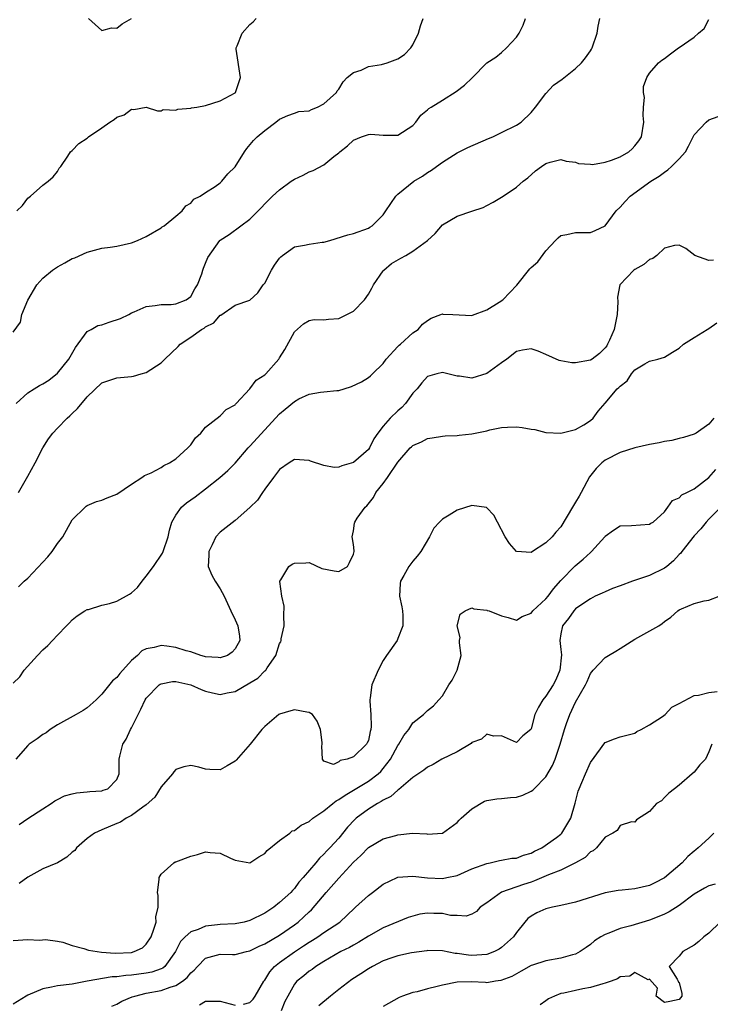
# Model space of a CAD drawing. Units: inches. Extents: x 2586000 to 2589000, y 1509000 to 1512000.
# Drawn here: x 2586780 to 2586873, y 1509246 to 1509379 of the extents above; entities that cross this region are included whole.
import ezdxf

# ---------------------------------------------------------------- set-up
doc = ezdxf.new("R2010")
doc.units = ezdxf.units.IN
doc.header["$MEASUREMENT"] = 0
doc.layers.add('LD25861509_2ft', color=112, linetype='Continuous')

msp = doc.modelspace()

# ---------------------------------------------------------------- linework, layer by layer
at = {"layer": 'LD25861509_2ft'}
for points, elevation in [([(2586779, 1509336.62), (2586780.01, 1509337.99), (2586780.16, 1509339), (2586780.97, 1509340.97), (2586782.2, 1509343), (2586783, 1509343.91), (2586784.32, 1509345), (2586784.71, 1509345.29), (2586785, 1509345.47), (2586786.01, 1509345.99), (2586787, 1509346.57), (2586787.32, 1509346.68), (2586789, 1509347.44), (2586791, 1509347.95), (2586792.1, 1509348.1), (2586793, 1509348.25), (2586795, 1509348.71), (2586795.79, 1509349), (2586797, 1509349.55), (2586799, 1509350.7), (2586799.16, 1509350.84), (2586799.4, 1509351), (2586801, 1509352.29), (2586801.84, 1509353), (2586802.33, 1509353.67), (2586803, 1509354.06), (2586803.42, 1509354.58), (2586804.29, 1509355), (2586805, 1509355.48), (2586806.29, 1509356.29), (2586807, 1509356.81), (2586807.21, 1509357), (2586808, 1509358), (2586809, 1509358.95), (2586810.27, 1509361), (2586810.57, 1509361.43), (2586811.5, 1509362.5), (2586811.98, 1509363), (2586813, 1509363.88), (2586814.52, 1509365), (2586815, 1509365.4), (2586816.12, 1509365.88), (2586817, 1509366.21), (2586817.59, 1509366.41), (2586819, 1509366.53), (2586819.3, 1509366.7), (2586820.15, 1509367), (2586821, 1509367.45), (2586822.68, 1509369), (2586822.8, 1509369.2), (2586823, 1509369.46), (2586823.58, 1509370.42), (2586824.14, 1509371), (2586825, 1509371.7), (2586826.02, 1509372.02), (2586827, 1509372.48), (2586828.78, 1509372.78), (2586829.54, 1509373), (2586831, 1509373.53), (2586831.88, 1509374.12), (2586832.75, 1509375), (2586833, 1509375.44), (2586833.79, 1509377), (2586834.03, 1509377.97), (2586834.39, 1509379)], 8864), ([(2586779.43, 1509327), (2586781, 1509328.42), (2586781.85, 1509329), (2586782.56, 1509329.44), (2586783, 1509329.65), (2586783.83, 1509330.17), (2586785, 1509331.11), (2586786.53, 1509333), (2586786.69, 1509333.31), (2586787.44, 1509334.56), (2586789, 1509336.71), (2586789.56, 1509337), (2586790.45, 1509337.55), (2586791, 1509337.64), (2586792, 1509338), (2586793.52, 1509338.48), (2586794.63, 1509339), (2586795, 1509339.22), (2586795.36, 1509339.36), (2586797, 1509340.11), (2586798.21, 1509340.21), (2586799, 1509340.38), (2586800.35, 1509340.35), (2586801, 1509340.46), (2586802.39, 1509341), (2586803, 1509341.43), (2586803.54, 1509342.46), (2586803.92, 1509343), (2586804.49, 1509344.49), (2586804.63, 1509345), (2586804.73, 1509345.27), (2586805, 1509345.94), (2586805.29, 1509346.71), (2586806.94, 1509349), (2586807, 1509349.06), (2586808.19, 1509349.8), (2586809.77, 1509351), (2586811, 1509351.9), (2586812.55, 1509353.45), (2586813, 1509353.96), (2586814.06, 1509355), (2586815, 1509355.86), (2586816.59, 1509357), (2586817, 1509357.27), (2586818.18, 1509357.82), (2586819, 1509358.29), (2586819.54, 1509358.46), (2586821, 1509359.23), (2586822.35, 1509360.35), (2586823, 1509360.86), (2586823.15, 1509361), (2586824.19, 1509361.81), (2586825, 1509362.57), (2586826.08, 1509363), (2586827, 1509363.3), (2586827.35, 1509363.35), (2586829, 1509363.21), (2586829.25, 1509363.25), (2586831, 1509363.21), (2586833, 1509364.55), (2586833.43, 1509365), (2586834.08, 1509365.92), (2586835, 1509366.63), (2586835.18, 1509366.82), (2586835.49, 1509367), (2586837, 1509367.97), (2586838.88, 1509369.12), (2586840.01, 1509369.99), (2586841.02, 1509370.98), (2586843.02, 1509373), (2586844.22, 1509373.78), (2586845, 1509374.41), (2586845.68, 1509375), (2586847, 1509376.47), (2586847.38, 1509377), (2586847.91, 1509378.09), (2586848.24, 1509379)], 8862), ([(2586779.5, 1509353), (2586780.29, 1509353.71), (2586781, 1509354.73), (2586781.36, 1509355), (2586783, 1509356.49), (2586783.76, 1509357), (2586784.4, 1509357.6), (2586785, 1509358.32), (2586785.23, 1509358.77), (2586785.45, 1509359), (2586786.4, 1509360.4), (2586786.77, 1509361), (2586787, 1509361.17), (2586787.9, 1509362.1), (2586789, 1509362.81), (2586789.21, 1509363), (2586791, 1509364.2), (2586792.06, 1509365), (2586792.64, 1509365.36), (2586793, 1509365.65), (2586794.02, 1509365.98), (2586795, 1509366.75), (2586795.3, 1509366.7), (2586797, 1509367), (2586798.53, 1509366.53), (2586799, 1509366.52), (2586799.29, 1509366.71), (2586801, 1509366.6), (2586801.26, 1509366.74), (2586803, 1509366.86), (2586803.1, 1509366.9), (2586803.81, 1509367), (2586805, 1509367.22), (2586807, 1509367.86), (2586809, 1509368.93), (2586809.07, 1509369), (2586809.73, 1509371), (2586809.16, 1509374.84), (2586809.15, 1509375), (2586809.28, 1509375.28), (2586809.93, 1509377), (2586811, 1509378.17), (2586811.44, 1509378.55), (2586811.84, 1509379)], 8866), ([(2586779.73, 1509302.27), (2586780.49, 1509303), (2586781, 1509303.43), (2586783.69, 1509306.31), (2586784.27, 1509307), (2586785, 1509308.08), (2586785.7, 1509309), (2586787, 1509311.3), (2586788.73, 1509313), (2586788.87, 1509313.13), (2586789, 1509313.22), (2586790.25, 1509313.75), (2586791, 1509313.94), (2586791.73, 1509314.27), (2586793, 1509314.75), (2586795, 1509316.12), (2586796.4, 1509317), (2586796.74, 1509317.26), (2586797, 1509317.36), (2586797.64, 1509317.64), (2586799, 1509318.38), (2586799.37, 1509318.63), (2586800.13, 1509319), (2586801, 1509319.55), (2586802.63, 1509321), (2586802.79, 1509321.21), (2586803, 1509321.43), (2586803.65, 1509322.35), (2586804.38, 1509323), (2586805, 1509323.81), (2586807, 1509325.34), (2586807.79, 1509326.21), (2586809, 1509326.83), (2586809.07, 1509326.93), (2586809.16, 1509327), (2586811, 1509329), (2586811.86, 1509330.14), (2586813, 1509330.85), (2586813.15, 1509331), (2586814.89, 1509333), (2586815, 1509333.16), (2586815.71, 1509334.29), (2586817, 1509336.67), (2586818.23, 1509337.77), (2586819, 1509338.21), (2586819.68, 1509338.32), (2586821, 1509338.3), (2586821.6, 1509338.4), (2586823, 1509338.49), (2586824.09, 1509339), (2586825, 1509339.45), (2586826.48, 1509341), (2586827, 1509341.77), (2586827.45, 1509342.55), (2586827.68, 1509343), (2586829, 1509344.91), (2586829.07, 1509345), (2586830.11, 1509345.89), (2586831.39, 1509346.61), (2586832.05, 1509347), (2586833, 1509347.55), (2586835.01, 1509349), (2586836.03, 1509349.97), (2586837, 1509351.13), (2586839, 1509352.3), (2586840.96, 1509352.96), (2586842.53, 1509353.47), (2586843, 1509353.75), (2586843.84, 1509354.16), (2586845.2, 1509355), (2586847, 1509356.22), (2586847.93, 1509357), (2586848.53, 1509357.47), (2586849.57, 1509358.43), (2586850.38, 1509359), (2586851, 1509359.4), (2586851.56, 1509359.56), (2586853, 1509359.92), (2586853.71, 1509359.71), (2586855, 1509359.57), (2586855.41, 1509359.41), (2586857, 1509359.3), (2586857.28, 1509359.28), (2586859, 1509359.57), (2586859.85, 1509359.85), (2586861, 1509360.3), (2586862.2, 1509361), (2586862.63, 1509361.37), (2586863, 1509361.78), (2586863.55, 1509362.45), (2586863.89, 1509363), (2586864.23, 1509365), (2586864.12, 1509365.88), (2586864.18, 1509367), (2586864.31, 1509368.31), (2586864.16, 1509369), (2586864.19, 1509369.81), (2586864.63, 1509371), (2586865, 1509371.59), (2586866.21, 1509373), (2586866.66, 1509373.34), (2586867, 1509373.57), (2586867.8, 1509374.2), (2586868.88, 1509375), (2586869, 1509375.07), (2586871, 1509376.48), (2586871.61, 1509377), (2586872.38, 1509377.62), (2586873, 1509378.85)], 8858), ([(2586779.75, 1509315), (2586781, 1509317.21), (2586781.98, 1509319), (2586783.02, 1509321), (2586783.78, 1509322.22), (2586784.35, 1509323), (2586785, 1509323.68), (2586786.3, 1509325), (2586786.67, 1509325.33), (2586787, 1509325.66), (2586787.69, 1509326.31), (2586789, 1509327.9), (2586791, 1509329.77), (2586793, 1509330.48), (2586793.5, 1509330.5), (2586795, 1509330.65), (2586795.29, 1509330.71), (2586796.32, 1509331), (2586797, 1509331.17), (2586799, 1509332.49), (2586799.5, 1509333), (2586801.29, 1509334.71), (2586801.56, 1509335), (2586803, 1509335.95), (2586804.46, 1509337), (2586804.81, 1509337.19), (2586805, 1509337.35), (2586806.11, 1509337.89), (2586807, 1509338.93), (2586807.06, 1509338.94), (2586809, 1509340.27), (2586811, 1509340.97), (2586812.08, 1509341.92), (2586812.79, 1509343), (2586813, 1509343.26), (2586813.91, 1509345), (2586814.34, 1509345.66), (2586815, 1509346.6), (2586815.18, 1509346.82), (2586815.39, 1509347), (2586817, 1509348.15), (2586818.37, 1509348.37), (2586819, 1509348.52), (2586820.76, 1509348.76), (2586821, 1509348.78), (2586821.79, 1509349), (2586824.23, 1509349.77), (2586825, 1509349.96), (2586827, 1509350.68), (2586827.21, 1509350.79), (2586827.52, 1509351), (2586829, 1509352.47), (2586829.38, 1509353), (2586830.02, 1509353.98), (2586830.71, 1509355), (2586831, 1509355.26), (2586833.16, 1509357), (2586834.3, 1509357.7), (2586835, 1509358.19), (2586835.52, 1509358.48), (2586836.2, 1509359), (2586837, 1509359.57), (2586839, 1509360.84), (2586840.44, 1509361.56), (2586843.24, 1509362.76), (2586843.8, 1509363), (2586845, 1509363.57), (2586847, 1509364.57), (2586847.65, 1509365), (2586849, 1509366.31), (2586849.6, 1509367), (2586851, 1509368.86), (2586852.03, 1509369.97), (2586853.19, 1509370.81), (2586855, 1509372.23), (2586855.78, 1509373), (2586856.33, 1509373.67), (2586857, 1509374.61), (2586857.15, 1509374.85), (2586857.22, 1509375), (2586857.93, 1509377), (2586858.07, 1509377.93), (2586858.29, 1509379)], 8860), ([(2586789.21, 1509379), (2586791, 1509377.37), (2586792.28, 1509377.72), (2586793, 1509377.69), (2586793.74, 1509378.26), (2586795, 1509378.97)], 8868), ([(2586779, 1509289.24), (2586779.9, 1509290.1), (2586780.48, 1509291), (2586782.28, 1509293), (2586783, 1509293.73), (2586783.69, 1509294.31), (2586784.34, 1509295), (2586785, 1509295.74), (2586786.23, 1509297), (2586786.63, 1509297.37), (2586787, 1509297.81), (2586787.67, 1509298.33), (2586788.69, 1509299), (2586789, 1509299.17), (2586789.21, 1509299.21), (2586791, 1509299.78), (2586792.02, 1509300.02), (2586793, 1509300.32), (2586794.74, 1509301.26), (2586795, 1509301.43), (2586795.82, 1509302.18), (2586796.42, 1509303), (2586797, 1509303.7), (2586797.96, 1509305), (2586799.19, 1509306.81), (2586799.27, 1509307), (2586799.93, 1509309), (2586800.12, 1509309.88), (2586800.43, 1509311), (2586801, 1509311.92), (2586801.75, 1509313), (2586802.42, 1509313.58), (2586803.58, 1509314.42), (2586805, 1509315.5), (2586806.92, 1509317), (2586808.03, 1509317.97), (2586809, 1509318.96), (2586810.74, 1509321), (2586811, 1509321.26), (2586813, 1509323.45), (2586814.47, 1509325), (2586815, 1509325.61), (2586815.77, 1509326.23), (2586817, 1509327.29), (2586817.61, 1509327.61), (2586819, 1509328.26), (2586820.54, 1509328.54), (2586821, 1509328.56), (2586822.75, 1509328.75), (2586823, 1509328.74), (2586823.72, 1509329), (2586824.71, 1509329.29), (2586826.09, 1509329.91), (2586827, 1509330.52), (2586827.27, 1509330.73), (2586827.58, 1509331), (2586829, 1509332.39), (2586829.42, 1509333), (2586831, 1509334.69), (2586831.14, 1509334.86), (2586831.32, 1509335), (2586833, 1509336.52), (2586833.72, 1509337), (2586834.3, 1509337.7), (2586835, 1509338.22), (2586835.5, 1509338.5), (2586836.8, 1509339), (2586837, 1509339.1), (2586837.08, 1509339.08), (2586838.4, 1509339), (2586841, 1509338.87), (2586841.08, 1509338.92), (2586843, 1509339.63), (2586844.68, 1509340.68), (2586845.15, 1509341), (2586847.04, 1509342.96), (2586848.82, 1509345.18), (2586849, 1509345.36), (2586849.88, 1509346.12), (2586851, 1509347.6), (2586852.27, 1509349), (2586852.63, 1509349.37), (2586853, 1509349.7), (2586853.81, 1509349.81), (2586855, 1509350.08), (2586855.9, 1509350.1), (2586857, 1509350.07), (2586857.66, 1509350.34), (2586859, 1509351), (2586860.47, 1509353), (2586861, 1509353.49), (2586861.71, 1509354.29), (2586862.39, 1509355), (2586865.18, 1509357), (2586866.29, 1509357.71), (2586867, 1509358.25), (2586867.47, 1509358.53), (2586867.97, 1509359), (2586869, 1509360.05), (2586869.84, 1509361), (2586870.25, 1509361.75), (2586871, 1509363.26), (2586872.64, 1509365), (2586873, 1509365.3), (2586874.27, 1509365.73)], 8856), ([(2586873.63, 1509346.37), (2586873, 1509346.29), (2586871.1, 1509347), (2586869.91, 1509347.91), (2586869, 1509348.37), (2586868.35, 1509348.35), (2586867, 1509347.95), (2586865.97, 1509347), (2586865.43, 1509346.57), (2586865, 1509346.46), (2586864.23, 1509345.77), (2586863, 1509345.1), (2586862.85, 1509345), (2586860.99, 1509343), (2586860.66, 1509341.34), (2586860.72, 1509340.72), (2586860.62, 1509339), (2586860.22, 1509337), (2586859.57, 1509335.57), (2586859.33, 1509335), (2586859.22, 1509334.78), (2586859, 1509334.52), (2586858.23, 1509333.77), (2586857.26, 1509333), (2586857, 1509332.83), (2586855, 1509332.47), (2586854.47, 1509332.47), (2586853, 1509332.77), (2586852.79, 1509332.79), (2586851, 1509333.61), (2586849.95, 1509334.05), (2586849, 1509334.36), (2586847.82, 1509334.18), (2586847, 1509334.02), (2586845.7, 1509333), (2586845, 1509332.51), (2586843, 1509331.07), (2586841, 1509330.44), (2586839.33, 1509330.67), (2586839, 1509330.68), (2586837, 1509331.18), (2586836.26, 1509331), (2586835, 1509330.63), (2586834.22, 1509329.78), (2586833.58, 1509329), (2586833, 1509328.39), (2586832, 1509327), (2586831.53, 1509326.47), (2586831, 1509326), (2586829.94, 1509325), (2586829, 1509323.93), (2586828.27, 1509323), (2586827.75, 1509322.25), (2586827.14, 1509321), (2586827, 1509320.81), (2586825, 1509319.02), (2586823.4, 1509318.6), (2586823, 1509318.41), (2586822.37, 1509318.37), (2586821, 1509318.61), (2586819.2, 1509319.2), (2586819, 1509319.31), (2586817, 1509319.42), (2586816.3, 1509319), (2586815, 1509318.1), (2586814.2, 1509317), (2586813, 1509315.44), (2586812.69, 1509315), (2586812.03, 1509313.97), (2586811, 1509312.98), (2586809, 1509311.2), (2586807, 1509309.63), (2586806.4, 1509309), (2586805.9, 1509307.9), (2586805.45, 1509307), (2586805.46, 1509306.54), (2586805.37, 1509305), (2586805.84, 1509303.84), (2586806.3, 1509303), (2586807, 1509301.98), (2586807.53, 1509301), (2586807.98, 1509299.98), (2586808.44, 1509299), (2586809, 1509297.78), (2586809.38, 1509297), (2586809.58, 1509295.58), (2586809.64, 1509295), (2586809, 1509293.88), (2586808.59, 1509293.41), (2586807.96, 1509293), (2586807, 1509292.65), (2586806.71, 1509292.71), (2586805, 1509292.8), (2586804.86, 1509292.86), (2586804.35, 1509293), (2586803, 1509293.46), (2586802.37, 1509293.63), (2586801, 1509294.07), (2586799.75, 1509294.25), (2586799, 1509294.34), (2586798.06, 1509294.06), (2586797, 1509293.87), (2586796.41, 1509293.59), (2586795.8, 1509293), (2586795, 1509292.3), (2586793.43, 1509290.57), (2586793, 1509290.01), (2586792.45, 1509289.55), (2586791, 1509287.74), (2586790.24, 1509287), (2586789, 1509285.9), (2586788.45, 1509285.55), (2586787.52, 1509285), (2586785, 1509283.63), (2586784.03, 1509283), (2586783.45, 1509282.55), (2586783, 1509282.3), (2586782.26, 1509281.74), (2586781.19, 1509281), (2586781, 1509280.82), (2586779.39, 1509279)], 8854), ([(2586779.84, 1509270.16), (2586781, 1509270.98), (2586783, 1509272.29), (2586784.14, 1509273), (2586784.65, 1509273.35), (2586785, 1509273.56), (2586785.96, 1509274.04), (2586787, 1509274.32), (2586787.56, 1509274.44), (2586789, 1509274.58), (2586789.37, 1509274.63), (2586791, 1509274.73), (2586791.19, 1509274.81), (2586791.79, 1509275), (2586793, 1509276.24), (2586793.34, 1509277), (2586793.32, 1509278.68), (2586793.34, 1509279), (2586793.41, 1509279.41), (2586793.81, 1509281), (2586794.3, 1509281.7), (2586794.88, 1509283), (2586795, 1509283.21), (2586795.88, 1509285), (2586796.27, 1509285.73), (2586796.86, 1509287), (2586797, 1509287.22), (2586798.74, 1509289), (2586798.89, 1509289.11), (2586799, 1509289.17), (2586800.55, 1509289.45), (2586801, 1509289.45), (2586803, 1509289.02), (2586804.39, 1509288.39), (2586805, 1509288.18), (2586805.95, 1509287.95), (2586807, 1509287.73), (2586807.94, 1509287.94), (2586809, 1509288.13), (2586811, 1509289.27), (2586812.06, 1509289.94), (2586813, 1509290.89), (2586813.07, 1509290.93), (2586813.13, 1509291), (2586813.32, 1509291.32), (2586814.51, 1509293), (2586815, 1509294.61), (2586815.17, 1509294.83), (2586815.21, 1509295), (2586815.22, 1509295.22), (2586815.63, 1509297), (2586815.6, 1509298.4), (2586815.64, 1509299.64), (2586815.3, 1509301), (2586815.04, 1509302.96), (2586815.06, 1509303), (2586815.19, 1509303.19), (2586816.27, 1509305), (2586816.71, 1509305.29), (2586817, 1509305.45), (2586818.53, 1509305.47), (2586819, 1509305.54), (2586820.71, 1509304.71), (2586822.4, 1509304.4), (2586823, 1509304.34), (2586824.16, 1509305), (2586824.46, 1509305.54), (2586825, 1509306.66), (2586825.08, 1509307), (2586825.09, 1509307.09), (2586825, 1509307.98), (2586824.83, 1509309), (2586825, 1509309.8), (2586825.14, 1509310.86), (2586825.18, 1509311), (2586825.5, 1509311.5), (2586826.55, 1509313), (2586826.8, 1509313.2), (2586827.68, 1509314.32), (2586828.02, 1509315), (2586829, 1509316.19), (2586829.59, 1509317), (2586831, 1509319.08), (2586832.66, 1509321), (2586832.84, 1509321.16), (2586833, 1509321.35), (2586834.19, 1509321.81), (2586835, 1509322.29), (2586835.64, 1509322.36), (2586837, 1509322.58), (2586837.38, 1509322.62), (2586839, 1509322.67), (2586839.27, 1509322.73), (2586841, 1509322.91), (2586843, 1509323.32), (2586843.43, 1509323.43), (2586845, 1509323.74), (2586845.82, 1509323.82), (2586847, 1509323.84), (2586847.78, 1509323.78), (2586849, 1509323.53), (2586849.47, 1509323.47), (2586851, 1509323.1), (2586853, 1509322.98), (2586855, 1509323.47), (2586856.13, 1509324.13), (2586857, 1509324.69), (2586857.36, 1509325), (2586858.03, 1509325.97), (2586859, 1509327.03), (2586860.63, 1509329), (2586860.85, 1509329.15), (2586861, 1509329.36), (2586861.96, 1509330.04), (2586862.56, 1509331), (2586863, 1509331.53), (2586864.34, 1509332.34), (2586865, 1509332.71), (2586866.11, 1509333), (2586867, 1509333.26), (2586868.07, 1509333.93), (2586869, 1509334.47), (2586869.57, 1509335), (2586871, 1509335.91), (2586872.79, 1509337), (2586873, 1509337.11), (2586874.1, 1509337.9)], 8852), ([(2586873.67, 1509325), (2586873, 1509324.2), (2586871.27, 1509323), (2586871, 1509322.85), (2586869.58, 1509322.42), (2586869, 1509322.29), (2586867.98, 1509322.02), (2586867, 1509321.86), (2586866.31, 1509321.69), (2586865, 1509321.45), (2586863, 1509321.02), (2586861, 1509320.39), (2586859, 1509319.35), (2586858.53, 1509319), (2586857.76, 1509318.24), (2586856.88, 1509317.12), (2586855.76, 1509315), (2586855.49, 1509314.51), (2586855, 1509313.66), (2586854.56, 1509313), (2586853, 1509310.37), (2586852.35, 1509309.65), (2586851.85, 1509309), (2586851, 1509308.17), (2586849.06, 1509306.94), (2586849, 1509306.89), (2586847, 1509307.04), (2586846.09, 1509308.09), (2586845.5, 1509309), (2586844.44, 1509311), (2586843.93, 1509311.93), (2586843, 1509312.91), (2586842.94, 1509312.94), (2586841, 1509313.25), (2586839, 1509312.6), (2586837.91, 1509311.91), (2586837, 1509311.38), (2586836.61, 1509311), (2586835.85, 1509310.15), (2586835.25, 1509309), (2586834.08, 1509307), (2586833.61, 1509306.39), (2586833, 1509305.7), (2586832.46, 1509305), (2586831.8, 1509303.8), (2586831.33, 1509303), (2586831.28, 1509302.72), (2586831.21, 1509301), (2586831.53, 1509299.53), (2586831.61, 1509299), (2586831.64, 1509298.36), (2586831.67, 1509297), (2586831, 1509295.27), (2586830.87, 1509295), (2586829.46, 1509293), (2586829, 1509292.29), (2586828.31, 1509291), (2586827.49, 1509289), (2586827.26, 1509287.26), (2586827.21, 1509287), (2586827.19, 1509286.81), (2586827.35, 1509285), (2586827.39, 1509283.39), (2586827.35, 1509283), (2586827.26, 1509282.74), (2586827, 1509281.52), (2586826.82, 1509281.18), (2586826.75, 1509281), (2586825, 1509279.31), (2586824.15, 1509279), (2586823.19, 1509278.81), (2586823, 1509278.63), (2586822.27, 1509278.27), (2586821, 1509278.72), (2586820.8, 1509279), (2586820.73, 1509280.73), (2586820.78, 1509281), (2586820.76, 1509281.24), (2586820.53, 1509283), (2586820.1, 1509284.1), (2586819.44, 1509285), (2586819, 1509285.28), (2586818.69, 1509285.31), (2586817, 1509285.66), (2586816.51, 1509285.49), (2586815, 1509285.07), (2586814.89, 1509285), (2586813, 1509283.41), (2586812.61, 1509283), (2586811.04, 1509281), (2586809.15, 1509278.85), (2586809, 1509278.71), (2586807.93, 1509278.07), (2586807, 1509277.55), (2586805.58, 1509277.58), (2586805, 1509277.63), (2586804.11, 1509277.89), (2586803, 1509278.14), (2586802.06, 1509277.94), (2586801, 1509277.57), (2586800.73, 1509277.27), (2586800.56, 1509277), (2586799, 1509275.24), (2586798.16, 1509273.84), (2586797, 1509272.83), (2586796.51, 1509272.51), (2586795, 1509271.38), (2586794.27, 1509271), (2586793.51, 1509270.49), (2586793, 1509270.29), (2586791, 1509269.45), (2586790.02, 1509269), (2586789, 1509268.29), (2586787.57, 1509267), (2586787.33, 1509266.67), (2586787, 1509266.43), (2586786.24, 1509265.76), (2586784.99, 1509265.01), (2586783, 1509264.16), (2586781, 1509263.07), (2586779.8, 1509262.2)], 8850), ([(2586779, 1509254.5), (2586781, 1509254.65), (2586782.56, 1509254.56), (2586783.38, 1509254.62), (2586785, 1509254.42), (2586785.71, 1509254.29), (2586787, 1509253.85), (2586788.56, 1509253.44), (2586789.19, 1509253.19), (2586790.93, 1509252.93), (2586792.8, 1509252.8), (2586795, 1509252.9), (2586795.34, 1509253), (2586796.48, 1509253.52), (2586797, 1509254), (2586797.67, 1509255), (2586798.03, 1509256.03), (2586798.32, 1509257), (2586798.3, 1509257.7), (2586798.58, 1509259), (2586798.59, 1509260.59), (2586798.5, 1509261), (2586798.75, 1509262.75), (2586798.74, 1509263), (2586799, 1509263.46), (2586800.71, 1509265), (2586800.89, 1509265.11), (2586801, 1509265.14), (2586803, 1509265.91), (2586803.9, 1509266.1), (2586805, 1509266.49), (2586805.61, 1509266.39), (2586807, 1509266.28), (2586808.39, 1509265.61), (2586809, 1509265.35), (2586811, 1509264.99), (2586812.19, 1509265.81), (2586813, 1509266.24), (2586813.35, 1509266.65), (2586815, 1509268.02), (2586816.37, 1509269), (2586816.7, 1509269.3), (2586817, 1509269.36), (2586817.91, 1509270.09), (2586819, 1509270.59), (2586819.48, 1509271), (2586821, 1509272.02), (2586822.18, 1509273), (2586822.64, 1509273.36), (2586823, 1509273.53), (2586823.87, 1509274.13), (2586827, 1509276), (2586828.32, 1509277), (2586828.67, 1509277.33), (2586829, 1509277.71), (2586829.99, 1509279), (2586831, 1509280.85), (2586831.12, 1509281), (2586831.8, 1509282.2), (2586832.47, 1509283), (2586833, 1509283.89), (2586834.46, 1509285), (2586835, 1509285.55), (2586835.8, 1509286.2), (2586836.51, 1509287), (2586837, 1509287.52), (2586837.89, 1509289), (2586838.34, 1509289.66), (2586839.02, 1509290.98), (2586839.54, 1509293), (2586839.33, 1509294.67), (2586839.33, 1509295), (2586839.39, 1509295.39), (2586839.01, 1509297), (2586839.42, 1509298.58), (2586840.1, 1509299), (2586841, 1509299.4), (2586841.27, 1509299.28), (2586843, 1509299.12), (2586843.07, 1509299.07), (2586843.34, 1509299), (2586845, 1509298.34), (2586845.89, 1509298.11), (2586847, 1509297.74), (2586847.76, 1509298.24), (2586849, 1509298.71), (2586849.2, 1509299), (2586851, 1509300.62), (2586851.31, 1509301), (2586852.01, 1509301.99), (2586853, 1509303.1), (2586854.92, 1509305.08), (2586856.03, 1509305.97), (2586857, 1509306.89), (2586857.07, 1509306.93), (2586857.15, 1509307), (2586858.93, 1509309), (2586859, 1509309.11), (2586860.1, 1509309.9), (2586861, 1509310.49), (2586862.55, 1509310.55), (2586865, 1509310.7), (2586865.17, 1509310.83), (2586865.48, 1509311), (2586867, 1509312.39), (2586867.48, 1509313), (2586868.11, 1509313.89), (2586869, 1509314.28), (2586869.33, 1509314.68), (2586870.03, 1509315), (2586871, 1509315.48), (2586873, 1509317.03), (2586873.93, 1509318.07)], 8848), ([(2586875, 1509313.36), (2586873, 1509311.37), (2586872.64, 1509311), (2586871.91, 1509310.09), (2586871, 1509309.14), (2586869.33, 1509307), (2586869.21, 1509306.79), (2586869, 1509306.6), (2586868.24, 1509305.76), (2586867.32, 1509305), (2586867, 1509304.76), (2586865, 1509303.78), (2586862.7, 1509303), (2586861, 1509302.37), (2586859.98, 1509302.02), (2586859, 1509301.59), (2586858.6, 1509301.4), (2586857.66, 1509301), (2586857, 1509300.65), (2586855.97, 1509299.97), (2586855, 1509299.27), (2586854.75, 1509299), (2586854.03, 1509297.97), (2586853.23, 1509297), (2586853, 1509295.89), (2586852.89, 1509295), (2586853, 1509293.77), (2586853.08, 1509293.08), (2586852.88, 1509291), (2586852.32, 1509289.68), (2586851.95, 1509289), (2586851, 1509287.48), (2586850.58, 1509287), (2586850, 1509286), (2586849.5, 1509285), (2586849, 1509283.09), (2586848.93, 1509283), (2586847.88, 1509282.12), (2586847, 1509281.22), (2586845, 1509282.13), (2586843.89, 1509282.11), (2586843, 1509282.34), (2586842.3, 1509281.7), (2586841, 1509281.22), (2586840.88, 1509281.12), (2586839, 1509279.98), (2586836.94, 1509279), (2586835.74, 1509278.26), (2586835, 1509277.91), (2586834.51, 1509277.49), (2586833, 1509276.49), (2586831.13, 1509274.87), (2586831, 1509274.81), (2586830.05, 1509273.95), (2586829, 1509273.45), (2586828.75, 1509273.25), (2586828.23, 1509273), (2586827, 1509272.22), (2586825.37, 1509271), (2586825.17, 1509270.83), (2586824.2, 1509269.8), (2586823, 1509268.33), (2586821.8, 1509267), (2586821.39, 1509266.61), (2586821, 1509266.14), (2586820.39, 1509265.61), (2586819.9, 1509265), (2586818.21, 1509263), (2586817.61, 1509262.39), (2586817, 1509261.53), (2586816.73, 1509261.27), (2586816.52, 1509261), (2586815, 1509259.62), (2586814.25, 1509259), (2586813, 1509258.18), (2586811, 1509257.19), (2586810.22, 1509257), (2586809, 1509256.76), (2586807, 1509256.66), (2586806.6, 1509256.6), (2586805, 1509256.45), (2586804, 1509256), (2586803, 1509255.69), (2586802.23, 1509255), (2586801.62, 1509254.38), (2586800.94, 1509253), (2586799.48, 1509251), (2586799.22, 1509250.78), (2586799, 1509250.69), (2586797.76, 1509250.24), (2586797, 1509250.09), (2586795, 1509249.81), (2586794.22, 1509249.78), (2586793, 1509249.61), (2586792.4, 1509249.6), (2586789.01, 1509249), (2586787, 1509248.62), (2586785, 1509248.38), (2586784.2, 1509248.2), (2586783, 1509247.96), (2586781, 1509247.11), (2586780.78, 1509247), (2586779, 1509245.93)], 8846), ([(2586792.36, 1509245.64), (2586793, 1509245.89), (2586793.69, 1509246.31), (2586795.11, 1509246.88), (2586795.46, 1509247), (2586797, 1509247.39), (2586799, 1509247.77), (2586800.22, 1509248.22), (2586801, 1509248.42), (2586801.9, 1509249), (2586802.51, 1509249.49), (2586803, 1509250.13), (2586803.48, 1509250.52), (2586803.91, 1509251), (2586805, 1509252.14), (2586807, 1509252.67), (2586808.63, 1509252.63), (2586809, 1509252.6), (2586810.54, 1509253), (2586811, 1509253.09), (2586812.25, 1509253.75), (2586813, 1509254.06), (2586815, 1509255.23), (2586817, 1509256.62), (2586817.5, 1509257), (2586818.3, 1509257.7), (2586819, 1509258.37), (2586819.34, 1509258.66), (2586821.3, 1509261), (2586823, 1509262.92), (2586825, 1509265.06), (2586826, 1509266), (2586827, 1509267.05), (2586829, 1509268.21), (2586830.7, 1509268.7), (2586831, 1509268.77), (2586832.98, 1509268.98), (2586834.9, 1509268.9), (2586835, 1509268.88), (2586837, 1509269), (2586839, 1509270.42), (2586839.27, 1509270.73), (2586839.54, 1509271), (2586841, 1509272.28), (2586842.7, 1509273.3), (2586843, 1509273.41), (2586844.35, 1509273.65), (2586845, 1509273.67), (2586846.2, 1509273.8), (2586847, 1509273.85), (2586847.86, 1509274.14), (2586849, 1509274.66), (2586849.21, 1509274.79), (2586849.4, 1509275), (2586851, 1509276.62), (2586851.89, 1509278.11), (2586852.24, 1509279), (2586852.92, 1509281), (2586853.5, 1509283), (2586853.79, 1509283.79), (2586854.21, 1509285), (2586855, 1509286.7), (2586856.32, 1509289), (2586856.54, 1509289.46), (2586857, 1509290.54), (2586857.21, 1509290.79), (2586857.37, 1509291), (2586859, 1509292.7), (2586859.44, 1509293), (2586860.44, 1509293.56), (2586861, 1509293.91), (2586863, 1509295.19), (2586866.24, 1509297), (2586866.69, 1509297.31), (2586867, 1509297.57), (2586867.86, 1509298.14), (2586868.81, 1509299), (2586869, 1509299.14), (2586869.29, 1509299.29), (2586871, 1509300.02), (2586872.36, 1509300.36), (2586873, 1509300.45), (2586874.4, 1509301)], 8844), ([(2586810.11, 1509245.89), (2586811, 1509246.13), (2586811.43, 1509246.57), (2586811.7, 1509247), (2586812.86, 1509249), (2586813, 1509249.17), (2586813.71, 1509250.29), (2586814.33, 1509251), (2586815, 1509251.55), (2586817, 1509252.99), (2586818.23, 1509253.77), (2586819, 1509254.3), (2586819.45, 1509254.55), (2586820.16, 1509255), (2586821, 1509255.59), (2586823.13, 1509257), (2586825.11, 1509258.89), (2586825.26, 1509259), (2586827, 1509260.58), (2586827.58, 1509261), (2586829, 1509262.12), (2586830.88, 1509263), (2586831, 1509263.04), (2586833, 1509263.18), (2586835, 1509262.96), (2586837, 1509262.88), (2586837.6, 1509263), (2586839, 1509263.3), (2586841, 1509264.16), (2586843, 1509264.92), (2586843.46, 1509265), (2586844.7, 1509265.3), (2586845, 1509265.34), (2586846.39, 1509265.61), (2586847, 1509265.63), (2586847.96, 1509266.04), (2586849, 1509266.29), (2586849.44, 1509266.56), (2586850.43, 1509267), (2586852.42, 1509268.42), (2586853, 1509268.86), (2586853.15, 1509269), (2586854.34, 1509271), (2586854.95, 1509273.05), (2586855.35, 1509274.65), (2586855.48, 1509275), (2586855.84, 1509275.84), (2586856.32, 1509277), (2586857, 1509278.52), (2586858.36, 1509280.36), (2586858.81, 1509281), (2586859, 1509281.22), (2586860.26, 1509281.74), (2586861, 1509281.98), (2586863, 1509282.51), (2586863.29, 1509282.71), (2586863.88, 1509283), (2586865, 1509283.64), (2586866.75, 1509284.75), (2586867.1, 1509285), (2586868, 1509286), (2586869, 1509286.52), (2586871, 1509287.59), (2586871.62, 1509287.62), (2586873, 1509288), (2586874.14, 1509288.14)], 8842), ([(2586873.39, 1509281), (2586873, 1509279.99), (2586872.55, 1509279), (2586871.78, 1509278.22), (2586871, 1509277.23), (2586870.75, 1509277), (2586869, 1509275.49), (2586868.35, 1509275), (2586867.61, 1509274.39), (2586867, 1509273.8), (2586866.62, 1509273.38), (2586865.94, 1509273), (2586865, 1509271.94), (2586863.22, 1509270.78), (2586863, 1509270.48), (2586862.54, 1509270.54), (2586861, 1509270.03), (2586860.63, 1509269.37), (2586860.01, 1509269), (2586859, 1509268.47), (2586857.82, 1509267), (2586857.37, 1509266.63), (2586857, 1509266.49), (2586856.29, 1509265.71), (2586855, 1509264.98), (2586853, 1509263.98), (2586851.35, 1509263.35), (2586849.46, 1509262.54), (2586849, 1509262.4), (2586847.94, 1509262.06), (2586844.99, 1509261.01), (2586843, 1509259.59), (2586842.12, 1509259), (2586841.59, 1509258.41), (2586841, 1509258.08), (2586840.2, 1509257.8), (2586839, 1509257.87), (2586838.1, 1509257.9), (2586837, 1509258.14), (2586835.83, 1509258.17), (2586835, 1509258.21), (2586833.96, 1509258.04), (2586833, 1509257.81), (2586832.39, 1509257.61), (2586829, 1509256.22), (2586827, 1509255.08), (2586825.73, 1509254.27), (2586825, 1509253.89), (2586824.44, 1509253.56), (2586823.3, 1509253), (2586821, 1509251.66), (2586819.9, 1509251), (2586819.39, 1509250.61), (2586819, 1509250.35), (2586818.27, 1509249.73), (2586817.34, 1509249), (2586817, 1509248.6), (2586816.11, 1509247), (2586815.73, 1509246.27), (2586815.22, 1509245)], 8840), ([(2586873.69, 1509269), (2586873, 1509268.33), (2586871.56, 1509267), (2586871.25, 1509266.75), (2586871, 1509266.56), (2586870.17, 1509265.83), (2586869.39, 1509265), (2586867, 1509262.95), (2586865.71, 1509262.29), (2586865, 1509261.95), (2586863, 1509261.5), (2586861.31, 1509261.31), (2586860.74, 1509261.26), (2586859, 1509260.92), (2586855, 1509259.67), (2586853, 1509259.23), (2586851.89, 1509259), (2586851, 1509258.78), (2586849.76, 1509258.24), (2586849, 1509257.81), (2586848.54, 1509257.46), (2586848.13, 1509257), (2586847, 1509255.6), (2586846.62, 1509255), (2586845, 1509253.54), (2586844.67, 1509253.33), (2586844.02, 1509253), (2586843, 1509252.63), (2586841, 1509252.5), (2586840.51, 1509252.51), (2586839, 1509252.74), (2586838.73, 1509252.73), (2586837, 1509253.09), (2586835, 1509253.14), (2586834.89, 1509253.11), (2586832.83, 1509252.83), (2586831, 1509252.45), (2586830.17, 1509252.17), (2586829, 1509251.75), (2586827.54, 1509251), (2586827, 1509250.69), (2586825.98, 1509250.02), (2586824.75, 1509249.25), (2586823, 1509247.89), (2586821.9, 1509247), (2586820.32, 1509245.68)], 8838), ([(2586873.87, 1509262.12), (2586873, 1509261.89), (2586872.42, 1509261.58), (2586871, 1509260.78), (2586869, 1509259.24), (2586867.64, 1509258.36), (2586867, 1509258.06), (2586866.26, 1509257.74), (2586865, 1509257.23), (2586862.48, 1509256.48), (2586861, 1509256.12), (2586859.48, 1509255.48), (2586859, 1509255.33), (2586858.39, 1509255), (2586857.54, 1509254.46), (2586857, 1509253.96), (2586856.42, 1509253.58), (2586855.61, 1509253), (2586855, 1509252.68), (2586854.58, 1509252.58), (2586853, 1509252.12), (2586851, 1509251.76), (2586849.16, 1509251.16), (2586849, 1509251.11), (2586847.64, 1509250.36), (2586847, 1509250.02), (2586846.37, 1509249.63), (2586844.91, 1509249.09), (2586844.16, 1509249), (2586843, 1509248.78), (2586842.82, 1509248.82), (2586840.91, 1509248.91), (2586839, 1509248.88), (2586837, 1509248.49), (2586836.29, 1509248.29), (2586835, 1509247.97), (2586833.59, 1509247.59), (2586833, 1509247.49), (2586831.59, 1509247), (2586831.17, 1509246.83), (2586829, 1509245.59)], 8836), ([(2586874.51, 1509257), (2586873, 1509255.48), (2586872.31, 1509255), (2586871.65, 1509254.35), (2586871, 1509253.88), (2586869.48, 1509253), (2586869, 1509252.37), (2586867.65, 1509251), (2586868.71, 1509249.29), (2586868.86, 1509249), (2586868.89, 1509248.9), (2586869, 1509248.82), (2586869.35, 1509247.35), (2586869.33, 1509247), (2586869, 1509246.54), (2586867.71, 1509246.29), (2586867, 1509246.13), (2586865.89, 1509247), (2586866.05, 1509248.05), (2586865, 1509249.29), (2586864.79, 1509249.21), (2586863, 1509250.18), (2586862.32, 1509249.68), (2586861, 1509249.6), (2586860.66, 1509249.34), (2586859.82, 1509249), (2586859, 1509248.73), (2586858.66, 1509248.66), (2586857, 1509248.14), (2586855.96, 1509247.96), (2586855, 1509247.76), (2586853.4, 1509247.4), (2586853, 1509247.33), (2586852.16, 1509247), (2586851.36, 1509246.64), (2586851, 1509246.37), (2586850.19, 1509245.81)], 8834), ([(2586804.17, 1509245.83), (2586805, 1509246.31), (2586806.32, 1509246.32), (2586807, 1509246.3), (2586809, 1509245.78)], 8842)]:
    msp.add_lwpolyline(points, dxfattribs=dict(at, elevation=elevation))

doc.saveas('drawing.dxf')
